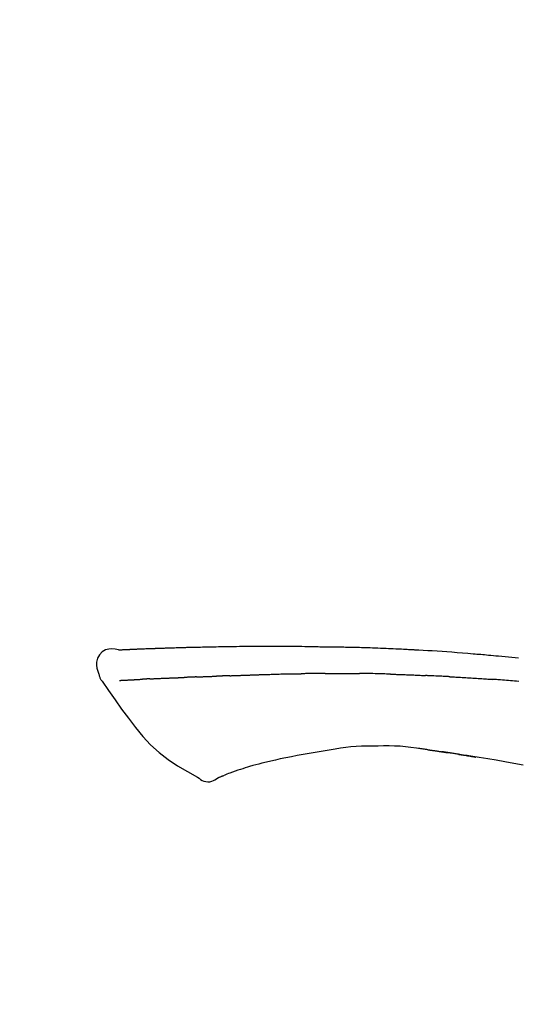
# Model space of a CAD drawing. Units: inches. Extents: x 0 to 26473, y -25 to 8845.
# Drawn here: x 20006 to 20043, y 3079 to 3153 of the extents above; entities that cross this region are included whole.
import ezdxf

# ---------------------------------------------------------------- set-up
doc = ezdxf.new("R2010")
doc.units = ezdxf.units.IN
doc.header["$MEASUREMENT"] = 0
doc.layers.get('DEFPOINTS').update_dxf_attribs({"color": 146})
doc.layers.add('150-機器', color=8, linetype='Continuous')
doc.layers.add('166-寸法B', color=11, linetype='Continuous')
doc.styles.add('KH001', font='txt')
doc.dimstyles.new('KH1xx030', dxfattribs={"dimscale": 30, "dimtxt": 2, "dimasz": 0.6, "dimexe": 0.3, "dimexo": 1.2, "dimgap": 0.5, "dimtad": 3, "dimdec": 1, "dimdsep": 46, "dimlunit": 6, "dimtxsty": 'KH001', "dimblk": 'DOT', "dimcen": 1, "dimdle": 1, "dimclrd": 256, "dimclre": 256, "dimclrt": 256, "dimadec": 0, "dimazin": 0, "dimtfac": 1, "dimtdec": 1, "dimtix": 1, "dimtmove": 2, "dimatfit": 3, "dimldrblk": 'CLOSEDBLANK', "dimfxl": 1, "dimtolj": 1, "dimtzin": 0, "dimlwd": -1, "dimlwe": -1, "dimarcsym": 0})

# ---------------------------------------------------------------- blocks, each defined once
blk = doc.blocks.new('F402_D')
at = {"layer": '150-機器', "color": 13, "linetype": 'Continuous'}
for points in [[(-124.735, 208.17), (-124.989, 208.215), (-125.24, 208.243), (-125.482, 208.237), (-125.712, 208.178), (-125.962, 208.028), (-126.172, 207.806), (-126.325, 207.54), (-126.404, 207.253), (-126.406, 207.025), (-126.365, 206.8), (-126.295, 206.577), (-126.21, 206.355)], [(-124.739, 208.168), (-124.739, 208.169), (-124.739, 208.171), (-124.739, 208.172), (-124.739, 208.173), (-124.733, 208.18), (-124.722, 208.181), (-124.708, 208.178), (-124.692, 208.174), (-124.629, 208.164), (-124.577, 208.168), (-124.53, 208.178), (-124.481, 208.185), (-124.413, 208.189), (-124.346, 208.192), (-124.279, 208.195), (-124.212, 208.198), (-124.161, 208.201), (-124.111, 208.203), (-124.061, 208.205), (-124.01, 208.207), (-123.996, 208.208), (-123.981, 208.209), (-123.966, 208.209), (-123.952, 208.21), (-123.95, 208.21), (-123.949, 208.21), (-123.947, 208.21), (-123.946, 208.21), (-123.945, 208.21), (-123.944, 208.21), (-123.943, 208.21), (-123.941, 208.21), (-123.94, 208.211), (-123.939, 208.211), (-123.938, 208.211), (-123.937, 208.211), (-123.936, 208.211), (-123.935, 208.211), (-123.933, 208.211), (-123.932, 208.211), (-123.931, 208.211), (-123.93, 208.211), (-123.929, 208.211), (-123.928, 208.211), (-123.927, 208.211), (-123.925, 208.211), (-123.924, 208.211), (-123.923, 208.211), (-123.922, 208.211), (-123.921, 208.211), (-123.92, 208.211), (-123.919, 208.212), (-123.917, 208.212), (-123.916, 208.212), (-123.915, 208.212), (-123.914, 208.212), (-123.909, 208.212), (-123.903, 208.212), (-123.898, 208.212), (-123.892, 208.213), (-123.876, 208.213), (-123.86, 208.214), (-123.844, 208.215), (-123.828, 208.216), (-123.8, 208.217), (-123.773, 208.219), (-123.745, 208.22), (-123.717, 208.221), (-123.678, 208.223), (-123.638, 208.225), (-123.598, 208.227), (-123.558, 208.229), (-123.475, 208.232), (-123.391, 208.236), (-123.308, 208.239), (-123.224, 208.243), (-123.117, 208.247), (-123.009, 208.251), (-122.902, 208.255), (-122.794, 208.26), (-122.703, 208.263), (-122.612, 208.266), (-122.52, 208.269), (-122.429, 208.273), (-122.396, 208.274), (-122.363, 208.275), (-122.33, 208.276), (-122.298, 208.277), (-122.295, 208.277), (-122.292, 208.278), (-122.289, 208.278), (-122.285, 208.278), (-122.284, 208.278), (-122.283, 208.278), (-122.282, 208.278), (-122.281, 208.278), (-122.28, 208.278), (-122.279, 208.278), (-122.277, 208.278), (-122.276, 208.278), (-122.275, 208.278), (-122.274, 208.278), (-122.273, 208.278), (-122.272, 208.278), (-122.271, 208.278), (-122.269, 208.278), (-122.268, 208.278), (-122.267, 208.278), (-122.266, 208.278), (-122.265, 208.278), (-122.264, 208.279), (-122.263, 208.279), (-122.253, 208.279), (-122.242, 208.279), (-122.232, 208.28), (-122.222, 208.28), (-122.197, 208.281), (-122.171, 208.282), (-122.145, 208.282), (-122.119, 208.283), (-122.081, 208.284), (-122.043, 208.286), (-122.006, 208.287), (-121.968, 208.288), (-121.933, 208.29), (-121.899, 208.291), (-121.864, 208.292), (-121.829, 208.294), (-121.799, 208.295), (-121.769, 208.296), (-121.739, 208.297), (-121.709, 208.298), (-121.679, 208.299), (-121.648, 208.3), (-121.618, 208.301), (-121.588, 208.302), (-121.537, 208.304), (-121.485, 208.306), (-121.434, 208.308), (-121.383, 208.31), (-121.307, 208.312), (-121.232, 208.315), (-121.156, 208.318), (-121.08, 208.32), (-120.978, 208.324), (-120.875, 208.327), (-120.773, 208.33), (-120.67, 208.334), (-120.543, 208.337), (-120.417, 208.341), (-120.291, 208.345), (-120.164, 208.349), (-120.051, 208.352), (-119.939, 208.355), (-119.826, 208.358), (-119.713, 208.361), (-119.623, 208.363), (-119.534, 208.365), (-119.444, 208.367), (-119.354, 208.369), (-119.305, 208.37), (-119.256, 208.371), (-119.207, 208.372), (-119.158, 208.373), (-119.058, 208.375), (-118.957, 208.378), (-118.857, 208.38), (-118.757, 208.383), (-118.609, 208.387), (-118.461, 208.39), (-118.312, 208.394), (-118.164, 208.397), (-117.98, 208.401), (-117.796, 208.405), (-117.612, 208.408), (-117.428, 208.411), (-117.251, 208.414), (-117.075, 208.417), (-116.898, 208.42), (-116.721, 208.423), (-116.519, 208.426), (-116.317, 208.43), (-116.115, 208.433), (-115.913, 208.436), (-115.675, 208.439), (-115.438, 208.442), (-115.201, 208.445), (-114.964, 208.446), (-114.694, 208.448), (-114.424, 208.449), (-114.154, 208.449), (-113.884, 208.449), (-113.598, 208.449), (-113.312, 208.45), (-113.027, 208.45), (-112.741, 208.45), (-112.476, 208.45), (-112.212, 208.45), (-111.947, 208.449), (-111.682, 208.447), (-111.462, 208.444), (-111.243, 208.441), (-111.023, 208.437), (-110.803, 208.432), (-110.646, 208.429), (-110.488, 208.425), (-110.33, 208.421), (-110.173, 208.418), (-110.048, 208.416), (-109.923, 208.414), (-109.798, 208.412), (-109.673, 208.41), (-109.568, 208.408), (-109.463, 208.407), (-109.358, 208.406), (-109.253, 208.405), (-109.139, 208.404), (-109.026, 208.403), (-108.912, 208.402), (-108.798, 208.401), (-108.67, 208.4), (-108.542, 208.399), (-108.414, 208.397), (-108.286, 208.396), (-108.152, 208.394), (-108.017, 208.392), (-107.883, 208.389), (-107.749, 208.387), (-107.633, 208.385), (-107.517, 208.382), (-107.401, 208.38), (-107.285, 208.377), (-107.175, 208.375), (-107.066, 208.372), (-106.956, 208.37), (-106.847, 208.367), (-106.703, 208.363), (-106.56, 208.359), (-106.417, 208.355), (-106.274, 208.35), (-106.092, 208.344), (-105.91, 208.338), (-105.728, 208.332), (-105.546, 208.325), (-105.338, 208.317), (-105.129, 208.309), (-104.92, 208.3), (-104.712, 208.291), (-104.531, 208.284), (-104.35, 208.276), (-104.169, 208.267), (-103.988, 208.259), (-103.842, 208.252), (-103.697, 208.245), (-103.551, 208.238), (-103.406, 208.23), (-103.315, 208.226), (-103.225, 208.221), (-103.135, 208.216), (-103.044, 208.212), (-102.99, 208.209), (-102.936, 208.206), (-102.882, 208.203), (-102.828, 208.2), (-102.805, 208.199), (-102.782, 208.198), (-102.759, 208.196), (-102.736, 208.195), (-102.699, 208.193), (-102.662, 208.191), (-102.625, 208.189), (-102.588, 208.187), (-102.258, 208.169), (-101.927, 208.151), (-101.596, 208.133), (-101.265, 208.114), (-100.895, 208.091), (-100.524, 208.066), (-100.153, 208.041), (-99.783, 208.014), (-99.386, 207.983), (-98.989, 207.951), (-98.592, 207.919), (-98.195, 207.886), (-98.051, 207.874), (-97.908, 207.862), (-97.764, 207.85), (-97.621, 207.838), (-97.477, 207.825), (-97.334, 207.813), (-97.19, 207.8), (-97.046, 207.787), (-96.861, 207.771), (-96.676, 207.754), (-96.491, 207.737), (-96.306, 207.72), (-95.55, 207.651), (-94.794, 207.58)], [(-124.671, 208.175), (-124.659, 208.175), (-124.647, 208.176), (-124.636, 208.177), (-124.624, 208.177), (-124.588, 208.179), (-124.552, 208.181), (-124.516, 208.183), (-124.481, 208.185), (-124.413, 208.189), (-124.346, 208.192), (-124.279, 208.195), (-124.212, 208.198), (-124.161, 208.201), (-124.111, 208.203), (-124.061, 208.205), (-124.01, 208.207), (-123.996, 208.208), (-123.981, 208.209), (-123.966, 208.209), (-123.952, 208.21), (-123.95, 208.21), (-123.949, 208.21), (-123.947, 208.21), (-123.946, 208.21), (-123.945, 208.21), (-123.944, 208.21), (-123.943, 208.21), (-123.941, 208.21), (-123.94, 208.211), (-123.939, 208.211), (-123.938, 208.211), (-123.937, 208.211), (-123.936, 208.211), (-123.935, 208.211), (-123.933, 208.211), (-123.932, 208.211), (-123.931, 208.211), (-123.93, 208.211), (-123.929, 208.211), (-123.928, 208.211), (-123.927, 208.211), (-123.925, 208.211), (-123.924, 208.211), (-123.923, 208.211), (-123.922, 208.211), (-123.921, 208.211), (-123.92, 208.211), (-123.919, 208.212), (-123.917, 208.212), (-123.916, 208.212), (-123.915, 208.212), (-123.914, 208.212), (-123.909, 208.212), (-123.903, 208.212), (-123.898, 208.212), (-123.892, 208.213), (-123.876, 208.213), (-123.86, 208.214), (-123.844, 208.215), (-123.828, 208.216), (-123.8, 208.217), (-123.773, 208.219), (-123.745, 208.22), (-123.717, 208.221), (-123.678, 208.223), (-123.638, 208.225), (-123.598, 208.227), (-123.558, 208.229), (-123.522, 208.23), (-123.486, 208.232), (-123.449, 208.233), (-123.413, 208.235), (-123.387, 208.236), (-123.362, 208.237), (-123.336, 208.238), (-123.31, 208.239), (-123.309, 208.239), (-123.308, 208.239), (-123.307, 208.239), (-123.306, 208.239)], [(-126.21, 206.354), (-126.201, 206.307), (-126.192, 206.261), (-126.182, 206.215), (-126.17, 206.17), (-126.155, 206.123), (-126.137, 206.077), (-126.116, 206.031), (-126.093, 205.988), (-126.066, 205.943), (-126.037, 205.899), (-126.006, 205.857), (-125.974, 205.815)], [(-125.969, 205.818), (-125.488, 205.122), (-125.003, 204.428), (-124.511, 203.736), (-124.008, 203.049), (-123.48, 202.358), (-122.927, 201.689), (-122.339, 201.056), (-121.707, 200.475), (-121.033, 199.96), (-120.319, 199.494), (-119.579, 199.06), (-118.826, 198.643)], [(-124.672, 205.884), (-124.659, 205.884), (-124.647, 205.885), (-124.635, 205.885), (-124.623, 205.886), (-124.598, 205.887), (-124.574, 205.888), (-124.549, 205.89), (-124.525, 205.891), (-124.485, 205.893), (-124.446, 205.895), (-124.406, 205.897), (-124.367, 205.899), (-124.325, 205.901), (-124.283, 205.903), (-124.241, 205.905), (-124.199, 205.907), (-124.154, 205.91), (-124.109, 205.912), (-124.064, 205.914), (-124.02, 205.917), (-123.972, 205.919), (-123.925, 205.922), (-123.877, 205.924), (-123.829, 205.926), (-123.79, 205.929), (-123.75, 205.931), (-123.71, 205.933), (-123.67, 205.935), (-123.638, 205.936), (-123.607, 205.938), (-123.576, 205.939), (-123.545, 205.941), (-123.523, 205.942), (-123.502, 205.943), (-123.48, 205.945), (-123.458, 205.946), (-123.435, 205.947), (-123.413, 205.948), (-123.39, 205.949), (-123.367, 205.951), (-123.351, 205.952), (-123.335, 205.952), (-123.319, 205.953), (-123.304, 205.954), (-123.296, 205.955), (-123.288, 205.955), (-123.279, 205.956), (-123.271, 205.956)], [(-123.271, 205.956), (-123.263, 205.957), (-123.254, 205.957), (-123.245, 205.958), (-123.237, 205.958), (-123.219, 205.959), (-123.201, 205.96), (-123.183, 205.961), (-123.166, 205.962), (-123.138, 205.964), (-123.11, 205.965), (-123.083, 205.967), (-123.055, 205.969), (-123.036, 205.97), (-123.017, 205.971), (-122.998, 205.972), (-122.978, 205.973), (-122.969, 205.974), (-122.959, 205.974), (-122.949, 205.975), (-122.939, 205.975)], [(-122.401, 206.001), (-122.411, 206.001), (-122.421, 206), (-122.43, 206), (-122.44, 205.999), (-122.459, 205.999), (-122.479, 205.998), (-122.498, 205.997), (-122.517, 205.996), (-122.545, 205.995), (-122.573, 205.993), (-122.601, 205.992), (-122.629, 205.991), (-122.656, 205.989), (-122.683, 205.988), (-122.709, 205.987), (-122.736, 205.985), (-122.762, 205.984), (-122.788, 205.983), (-122.814, 205.982), (-122.84, 205.98), (-122.856, 205.979), (-122.873, 205.979), (-122.89, 205.978), (-122.906, 205.977), (-122.915, 205.977), (-122.923, 205.976), (-122.931, 205.976), (-122.939, 205.975)], [(-122.401, 206.001), (-122.384, 206.002), (-122.366, 206.003), (-122.349, 206.004), (-122.331, 206.005), (-122.295, 206.006), (-122.259, 206.008), (-122.223, 206.01), (-122.187, 206.011), (-122.131, 206.014), (-122.074, 206.016), (-122.017, 206.019), (-121.961, 206.022), (-121.9, 206.024), (-121.84, 206.027), (-121.78, 206.03), (-121.72, 206.032), (-121.656, 206.035), (-121.591, 206.038), (-121.527, 206.04), (-121.463, 206.043), (-121.395, 206.046), (-121.327, 206.049), (-121.259, 206.052), (-121.191, 206.054), (-121.13, 206.057), (-121.07, 206.059), (-121.01, 206.062), (-120.949, 206.064), (-120.899, 206.066), (-120.848, 206.068), (-120.798, 206.07), (-120.748, 206.072), (-120.709, 206.074), (-120.671, 206.075), (-120.633, 206.076), (-120.595, 206.078), (-120.559, 206.079), (-120.522, 206.081), (-120.486, 206.082), (-120.45, 206.083), (-120.426, 206.084), (-120.402, 206.085), (-120.379, 206.086), (-120.355, 206.086), (-120.343, 206.087), (-120.332, 206.087), (-120.32, 206.088), (-120.309, 206.088)], [(-120.309, 206.088), (-120.3, 206.088), (-120.292, 206.089), (-120.284, 206.089), (-120.275, 206.089), (-120.258, 206.09), (-120.24, 206.09), (-120.223, 206.091), (-120.205, 206.091), (-120.177, 206.092), (-120.149, 206.093), (-120.121, 206.095), (-120.093, 206.096), (-120.061, 206.097), (-120.029, 206.099), (-119.997, 206.1), (-119.965, 206.102), (-119.942, 206.103), (-119.92, 206.104), (-119.897, 206.105), (-119.874, 206.107), (-119.862, 206.107), (-119.85, 206.108), (-119.838, 206.109), (-119.825, 206.109)], [(-118.902, 206.145), (-118.916, 206.144), (-118.929, 206.143), (-118.943, 206.143), (-118.957, 206.142), (-118.985, 206.141), (-119.013, 206.14), (-119.04, 206.139), (-119.068, 206.138), (-119.124, 206.135), (-119.179, 206.133), (-119.234, 206.131), (-119.289, 206.128), (-119.353, 206.125), (-119.416, 206.122), (-119.479, 206.12), (-119.543, 206.117), (-119.592, 206.116), (-119.64, 206.114), (-119.689, 206.113), (-119.738, 206.112), (-119.76, 206.111), (-119.782, 206.11), (-119.804, 206.11), (-119.825, 206.109)], [(-118.902, 206.145), (-118.884, 206.145), (-118.865, 206.146), (-118.846, 206.147), (-118.828, 206.148), (-118.792, 206.149), (-118.756, 206.151), (-118.721, 206.152), (-118.685, 206.154), (-118.632, 206.156), (-118.58, 206.158), (-118.527, 206.16), (-118.475, 206.162), (-118.426, 206.164), (-118.377, 206.166), (-118.328, 206.167), (-118.279, 206.169), (-118.248, 206.17), (-118.216, 206.172), (-118.184, 206.173), (-118.153, 206.174), (-118.138, 206.175), (-118.122, 206.175), (-118.107, 206.176), (-118.092, 206.176)], [(-118.092, 206.176), (-118.075, 206.177), (-118.057, 206.177), (-118.04, 206.178), (-118.023, 206.179), (-117.99, 206.18), (-117.957, 206.181), (-117.925, 206.182), (-117.892, 206.183), (-117.846, 206.185), (-117.8, 206.186), (-117.754, 206.188), (-117.707, 206.19), (-117.668, 206.191), (-117.628, 206.192), (-117.588, 206.193), (-117.548, 206.195), (-117.524, 206.195), (-117.499, 206.196), (-117.475, 206.197), (-117.45, 206.198), (-117.439, 206.198), (-117.428, 206.198), (-117.417, 206.199), (-117.406, 206.199)], [(-116.401, 206.235), (-116.416, 206.235), (-116.43, 206.234), (-116.444, 206.234), (-116.458, 206.233), (-116.487, 206.232), (-116.515, 206.231), (-116.543, 206.23), (-116.572, 206.229), (-116.614, 206.228), (-116.656, 206.226), (-116.699, 206.225), (-116.741, 206.223), (-116.783, 206.222), (-116.825, 206.22), (-116.867, 206.219), (-116.909, 206.217), (-116.95, 206.216), (-116.992, 206.214), (-117.034, 206.213), (-117.076, 206.211), (-117.117, 206.209), (-117.158, 206.208), (-117.2, 206.206), (-117.241, 206.205), (-117.269, 206.204), (-117.296, 206.203), (-117.324, 206.202), (-117.351, 206.201), (-117.365, 206.2), (-117.378, 206.2), (-117.392, 206.199), (-117.406, 206.199)], [(-116.401, 206.235), (-116.385, 206.236), (-116.369, 206.237), (-116.353, 206.237), (-116.337, 206.238), (-116.305, 206.239), (-116.272, 206.24), (-116.24, 206.241), (-116.208, 206.243), (-116.159, 206.244), (-116.11, 206.246), (-116.061, 206.248), (-116.012, 206.25), (-115.963, 206.251), (-115.914, 206.253), (-115.865, 206.255), (-115.816, 206.257), (-115.766, 206.259), (-115.717, 206.26), (-115.667, 206.262), (-115.618, 206.264), (-115.568, 206.266), (-115.518, 206.268), (-115.469, 206.269), (-115.419, 206.271), (-115.369, 206.273), (-115.319, 206.275), (-115.269, 206.277), (-115.219, 206.278), (-115.168, 206.28), (-115.118, 206.282), (-115.067, 206.284), (-115.017, 206.286), (-114.966, 206.288), (-114.916, 206.289), (-114.865, 206.291), (-114.814, 206.293), (-114.763, 206.295), (-114.712, 206.297), (-114.661, 206.299), (-114.611, 206.301), (-114.576, 206.302), (-114.542, 206.303), (-114.508, 206.304), (-114.474, 206.306), (-114.457, 206.306), (-114.44, 206.307), (-114.422, 206.307), (-114.405, 206.308)], [(-114.405, 206.308), (-114.38, 206.309), (-114.354, 206.31), (-114.328, 206.311), (-114.302, 206.312), (-114.25, 206.314), (-114.198, 206.316), (-114.147, 206.318), (-114.095, 206.319), (-114.007, 206.322), (-113.918, 206.325), (-113.83, 206.327), (-113.742, 206.33), (-113.636, 206.333), (-113.53, 206.336), (-113.424, 206.339), (-113.318, 206.343), (-113.194, 206.346), (-113.07, 206.35), (-112.946, 206.354), (-112.822, 206.358), (-112.706, 206.361), (-112.59, 206.365), (-112.475, 206.369), (-112.359, 206.372), (-112.277, 206.374), (-112.195, 206.376), (-112.114, 206.377), (-112.032, 206.38), (-111.984, 206.383), (-111.936, 206.385), (-111.889, 206.387), (-111.841, 206.388), (-111.81, 206.387), (-111.78, 206.386), (-111.749, 206.385), (-111.718, 206.385), (-111.697, 206.385), (-111.676, 206.384), (-111.655, 206.384), (-111.635, 206.384), (-111.624, 206.384), (-111.614, 206.384), (-111.603, 206.384), (-111.593, 206.384)], [(-111.593, 206.384), (-111.579, 206.384), (-111.564, 206.384), (-111.55, 206.384), (-111.536, 206.384), (-111.507, 206.384), (-111.478, 206.384), (-111.45, 206.384), (-111.421, 206.384), (-111.378, 206.384), (-111.335, 206.384), (-111.292, 206.384), (-111.249, 206.384), (-111.22, 206.384), (-111.191, 206.384), (-111.163, 206.385), (-111.134, 206.385), (-111.119, 206.385), (-111.105, 206.385), (-111.091, 206.385), (-111.076, 206.385)], [(-110.051, 206.397), (-110.094, 206.396), (-110.136, 206.396), (-110.179, 206.396), (-110.222, 206.395), (-110.308, 206.395), (-110.393, 206.394), (-110.479, 206.393), (-110.564, 206.392), (-110.649, 206.391), (-110.735, 206.39), (-110.82, 206.389), (-110.906, 206.387), (-110.948, 206.387), (-110.991, 206.386), (-111.034, 206.386), (-111.076, 206.385)], [(-109.265, 206.404), (-109.313, 206.403), (-109.361, 206.403), (-109.409, 206.402), (-109.457, 206.402), (-109.523, 206.401), (-109.588, 206.401), (-109.654, 206.4), (-109.719, 206.399), (-109.784, 206.399), (-109.85, 206.398), (-109.915, 206.398), (-109.981, 206.397), (-109.998, 206.397), (-110.016, 206.397), (-110.033, 206.397), (-110.051, 206.397)], [(-109.265, 206.404), (-109.24, 206.404), (-109.214, 206.404), (-109.189, 206.404), (-109.163, 206.404), (-109.11, 206.405), (-109.056, 206.405), (-109.003, 206.406), (-108.949, 206.406), (-108.865, 206.407), (-108.781, 206.407), (-108.697, 206.408), (-108.613, 206.408), (-108.521, 206.409), (-108.429, 206.409), (-108.337, 206.41), (-108.245, 206.41), (-108.182, 206.41), (-108.118, 206.41), (-108.054, 206.41), (-107.99, 206.41), (-107.957, 206.41), (-107.924, 206.41), (-107.891, 206.41), (-107.857, 206.41)], [(-107.857, 206.41), (-107.811, 206.41), (-107.765, 206.41), (-107.719, 206.41), (-107.673, 206.41), (-107.577, 206.41), (-107.481, 206.41), (-107.385, 206.409), (-107.288, 206.409), (-107.192, 206.408), (-107.096, 206.407), (-106.999, 206.406), (-106.903, 206.405), (-106.853, 206.405), (-106.802, 206.404), (-106.752, 206.404), (-106.702, 206.403)], [(-104.371, 206.352), (-104.399, 206.353), (-104.426, 206.353), (-104.454, 206.354), (-104.481, 206.355), (-104.533, 206.356), (-104.585, 206.358), (-104.636, 206.36), (-104.688, 206.361), (-104.814, 206.365), (-104.94, 206.369), (-105.066, 206.372), (-105.192, 206.376), (-105.359, 206.381), (-105.525, 206.386), (-105.692, 206.39), (-105.859, 206.394), (-106.002, 206.396), (-106.144, 206.397), (-106.286, 206.399), (-106.429, 206.4), (-106.497, 206.401), (-106.565, 206.402), (-106.634, 206.403), (-106.702, 206.403)], [(-104.371, 206.352), (-104.335, 206.351), (-104.3, 206.349), (-104.264, 206.348), (-104.228, 206.347), (-104.152, 206.345), (-104.076, 206.343), (-104, 206.34), (-103.924, 206.338), (-103.804, 206.334), (-103.683, 206.33), (-103.563, 206.326), (-103.443, 206.322), (-103.359, 206.318), (-103.274, 206.315), (-103.19, 206.312), (-103.106, 206.308), (-103.061, 206.307), (-103.017, 206.305), (-102.973, 206.303), (-102.929, 206.301)], [(-102.929, 206.301), (-102.882, 206.3), (-102.834, 206.298), (-102.787, 206.296), (-102.74, 206.294), (-102.642, 206.29), (-102.544, 206.286), (-102.445, 206.282), (-102.347, 206.277), (-102.249, 206.273), (-102.151, 206.268), (-102.052, 206.263), (-101.954, 206.257), (-101.903, 206.255), (-101.852, 206.252), (-101.801, 206.25), (-101.75, 206.247)], [(-99.942, 206.161), (-99.992, 206.164), (-100.042, 206.166), (-100.092, 206.169), (-100.142, 206.171), (-100.242, 206.176), (-100.342, 206.182), (-100.443, 206.187), (-100.543, 206.192), (-100.693, 206.199), (-100.844, 206.206), (-100.995, 206.213), (-101.145, 206.22), (-101.246, 206.224), (-101.346, 206.229), (-101.447, 206.233), (-101.547, 206.237), (-101.598, 206.239), (-101.648, 206.241), (-101.698, 206.244), (-101.749, 206.246)], [(-99.942, 206.161), (-99.897, 206.159), (-99.853, 206.156), (-99.808, 206.154), (-99.763, 206.152), (-99.674, 206.147), (-99.585, 206.142), (-99.495, 206.138), (-99.406, 206.133), (-99.272, 206.125), (-99.138, 206.118), (-99.005, 206.11), (-98.871, 206.102), (-98.738, 206.094), (-98.604, 206.087), (-98.471, 206.078), (-98.338, 206.07), (-98.205, 206.062), (-98.072, 206.054), (-97.939, 206.045), (-97.807, 206.037), (-97.674, 206.028), (-97.542, 206.019), (-97.409, 206.01), (-97.277, 206.001), (-97.189, 205.995), (-97.101, 205.989), (-97.013, 205.982), (-96.925, 205.976), (-96.881, 205.973), (-96.837, 205.97), (-96.793, 205.967), (-96.749, 205.964)], [(-94.771, 205.807), (-94.957, 205.823), (-95.106, 205.835), (-95.255, 205.848), (-95.404, 205.86), (-95.553, 205.872), (-95.703, 205.884), (-95.852, 205.896), (-96.001, 205.908), (-96.151, 205.919), (-96.25, 205.927), (-96.35, 205.934), (-96.45, 205.941), (-96.549, 205.949), (-96.599, 205.952), (-96.649, 205.956), (-96.699, 205.96), (-96.749, 205.964)], [(-108.518, 200.736), (-109.121, 200.637), (-109.724, 200.538), (-110.328, 200.438), (-110.931, 200.339)], [(-105.314, 200.962), (-105.723, 200.967), (-106.132, 200.968), (-106.541, 200.96), (-106.948, 200.939), (-107.342, 200.902), (-107.734, 200.854), (-108.126, 200.797), (-108.518, 200.736)], [(-102.035, 200.753), (-102.441, 200.814), (-102.848, 200.87), (-103.256, 200.917), (-103.665, 200.951), (-104.076, 200.969), (-104.488, 200.974), (-104.901, 200.971), (-105.314, 200.962)], [(-101.596, 200.694), (-101.654, 200.703), (-101.712, 200.711), (-101.77, 200.72), (-101.828, 200.728), (-101.886, 200.736), (-101.944, 200.743), (-102.003, 200.751), (-102.061, 200.758), (-102.119, 200.765), (-102.178, 200.771), (-102.236, 200.778), (-102.294, 200.784)], [(-101.596, 200.694), (-101.589, 200.693), (-101.582, 200.692), (-101.576, 200.691), (-101.569, 200.691), (-101.557, 200.689), (-101.545, 200.687), (-101.532, 200.685), (-101.52, 200.684), (-101.504, 200.681), (-101.487, 200.679), (-101.471, 200.676), (-101.454, 200.674), (-101.441, 200.672), (-101.428, 200.67), (-101.415, 200.668), (-101.402, 200.667), (-101.38, 200.663), (-101.358, 200.66), (-101.335, 200.657), (-101.313, 200.654), (-101.28, 200.649), (-101.248, 200.644), (-101.215, 200.639), (-101.182, 200.635), (-101.138, 200.628), (-101.094, 200.622), (-101.049, 200.615), (-101.005, 200.609), (-100.961, 200.602), (-100.917, 200.596), (-100.873, 200.589), (-100.83, 200.583), (-100.786, 200.576), (-100.743, 200.57), (-100.699, 200.563), (-100.656, 200.557), (-100.612, 200.55), (-100.569, 200.544), (-100.526, 200.538), (-100.483, 200.531), (-100.438, 200.524), (-100.392, 200.518), (-100.347, 200.511), (-100.302, 200.504), (-100.271, 200.499), (-100.24, 200.495), (-100.209, 200.49), (-100.178, 200.485), (-100.162, 200.483), (-100.145, 200.48), (-100.128, 200.478), (-100.112, 200.475)], [(-112.649, 200), (-112.99, 199.92), (-113.332, 199.84), (-113.674, 199.76), (-114.015, 199.679)], [(-110.931, 200.339), (-111.36, 200.255), (-111.79, 200.17), (-112.219, 200.085), (-112.649, 200)], [(-99.274, 200.346), (-99.282, 200.347), (-99.291, 200.348), (-99.299, 200.35), (-99.308, 200.351), (-99.383, 200.363), (-99.457, 200.374), (-99.532, 200.386), (-99.606, 200.398), (-99.712, 200.414), (-99.818, 200.43), (-99.923, 200.447), (-100.029, 200.463), (-100.126, 200.478), (-100.223, 200.492), (-100.321, 200.507), (-100.418, 200.521), (-100.449, 200.526), (-100.48, 200.531), (-100.511, 200.535), (-100.543, 200.54)], [(-100.174, 200.484), (-100.204, 200.489), (-100.235, 200.494), (-100.266, 200.498), (-100.297, 200.503), (-100.328, 200.508), (-100.358, 200.512), (-100.389, 200.517), (-100.42, 200.522), (-100.451, 200.526), (-100.481, 200.531), (-100.512, 200.536), (-100.543, 200.54)], [(-94.439, 199.545), (-95.135, 199.67), (-95.832, 199.792), (-96.467, 199.899), (-97.102, 200.004), (-97.738, 200.106), (-98.374, 200.207), (-98.646, 200.25), (-98.919, 200.292), (-99.192, 200.335), (-99.464, 200.377), (-99.542, 200.389), (-99.62, 200.401), (-99.698, 200.413), (-99.775, 200.424), (-99.804, 200.429), (-99.833, 200.433), (-99.861, 200.438), (-99.89, 200.442), (-99.892, 200.442), (-99.895, 200.443), (-99.897, 200.443), (-99.9, 200.443), (-99.901, 200.444), (-99.902, 200.444), (-99.903, 200.444), (-99.904, 200.444), (-99.906, 200.444), (-99.907, 200.444), (-99.908, 200.445), (-99.909, 200.445), (-99.911, 200.445), (-99.913, 200.445), (-99.915, 200.446), (-99.918, 200.446), (-99.936, 200.449), (-99.954, 200.451), (-99.972, 200.454), (-99.99, 200.457), (-100.008, 200.459), (-100.025, 200.462), (-100.043, 200.465), (-100.061, 200.467), (-100.075, 200.47), (-100.09, 200.472), (-100.104, 200.474), (-100.119, 200.476)], [(-99.274, 200.346), (-99.271, 200.345), (-99.269, 200.345), (-99.266, 200.344), (-99.263, 200.344), (-99.217, 200.337), (-99.172, 200.33), (-99.126, 200.322), (-99.08, 200.315), (-98.992, 200.301), (-98.903, 200.287), (-98.815, 200.273), (-98.727, 200.259), (-98.623, 200.243), (-98.52, 200.226), (-98.416, 200.209), (-98.312, 200.192), (-98.251, 200.182), (-98.191, 200.172), (-98.13, 200.163), (-98.07, 200.153), (-98.051, 200.15), (-98.033, 200.147), (-98.015, 200.144), (-97.997, 200.141)], [(-99.274, 200.346), (-99.274, 200.346), (-99.274, 200.346), (-99.274, 200.346), (-99.274, 200.346), (-99.274, 200.346), (-99.274, 200.346), (-99.274, 200.346), (-99.274, 200.346)], [(-115.605, 199.212), (-115.805, 199.149), (-116.005, 199.085), (-116.203, 199.017), (-116.399, 198.944), (-116.511, 198.9), (-116.623, 198.853), (-116.734, 198.805), (-116.845, 198.757)], [(-114.015, 199.679), (-114.244, 199.621), (-114.473, 199.561), (-114.7, 199.498), (-114.927, 199.432), (-115.097, 199.379), (-115.267, 199.325), (-115.436, 199.268), (-115.605, 199.212)], [(-118.826, 198.643), (-118.713, 198.554), (-118.599, 198.47), (-118.478, 198.397), (-118.35, 198.34), (-118.205, 198.302), (-118.054, 198.287), (-117.902, 198.297), (-117.756, 198.33), (-117.637, 198.378), (-117.524, 198.439), (-117.415, 198.509), (-117.309, 198.583)], [(-116.852, 198.754), (-116.874, 198.745), (-116.896, 198.737), (-116.918, 198.728), (-116.94, 198.719), (-116.976, 198.704), (-117.013, 198.69), (-117.049, 198.675), (-117.085, 198.661), (-117.122, 198.645), (-117.159, 198.628), (-117.197, 198.612), (-117.237, 198.6), (-117.253, 198.598), (-117.268, 198.596), (-117.282, 198.59), (-117.294, 198.577), (-117.296, 198.575), (-117.297, 198.572), (-117.298, 198.571), (-117.3, 198.57), (-117.301, 198.571), (-117.301, 198.572), (-117.302, 198.574), (-117.303, 198.575)]]:
    blk.add_lwpolyline(points, dxfattribs=at)
blk = doc.blocks.new('_Dot')
at = {"color": 0, "linetype": 'ByBlock', "lineweight": -2}
blk.add_line((-0.5, 0), (-1, 0), dxfattribs=at)
at = {"color": 0, "linetype": 'ByBlock', "const_width": 0.5}
blk.add_lwpolyline([(-0.25, 0, 1), (0.25, 0, 1)], format="xyb", close=True, dxfattribs=at)
blk = doc.blocks.new('*D884')
at = {"layer": '166-寸法B'}
for p, q in [((19558.048, 2931.115), (19558.048, 3170.258)), ((20208.048, 2931.115), (20208.048, 3170.258)), ((19576.048, 3161.258), (20190.048, 3161.258))]:
    blk.add_line(p, q, dxfattribs=at)
at = {"layer": 'DEFPOINTS', "color": 0}
for p in [(20208.048, 3161.258), (19558.048, 2895.115), (20208.048, 2895.115)]:
    blk.add_point(p, dxfattribs=at)
at = {"layer": '166-寸法B', "linetype": 'ByBlock', "xscale": 18, "yscale": 18, "zscale": 18, "rotation": 180}
blk.add_blockref('_Dot', (19558.048, 3161.258), dxfattribs=at)
at = {"layer": '166-寸法B', "linetype": 'ByBlock', "xscale": 18, "yscale": 18, "zscale": 18}
blk.add_blockref('_Dot', (20208.048, 3161.258), dxfattribs=at)
at = {"layer": '166-寸法B', "insert": (19883.048, 3206.258), "char_height": 60, "attachment_point": 5, "style": 'KH001'}
blk.add_mtext('\\A1;650', dxfattribs=at)
blk = doc.blocks.new('_ClosedBlank')
at = {"color": 0, "linetype": 'ByBlock', "lineweight": -2}
for p, q in [((-1, 0.1667), (0, 0)), ((-1, 0.1667), (-1, -0.1667)), ((0, 0), (-1, -0.1667))]:
    blk.add_line(p, q, dxfattribs=at)

msp = doc.modelspace()

# ---------------------------------------------------------------- block references
at = {"layer": '150-機器'}
msp.add_blockref('F402_D', (20138.048, 2897.808), dxfattribs=at)

# ---------------------------------------------------------------- dimensions: what is measured, and where the dimension line sits
at = {"layer": '166-寸法B'}
dim = msp.add_linear_dim(base=(20208.048, 3161.258), p1=(19558.048, 2895.115), p2=(20208.048, 2895.115), dimstyle='KH1xx030', dxfattribs=at)
dim.commit()
dim.dimension.update_dxf_attribs({"geometry": '*D884', "text_midpoint": (19883.048, 3206.258)})

doc.saveas('drawing.dxf')
